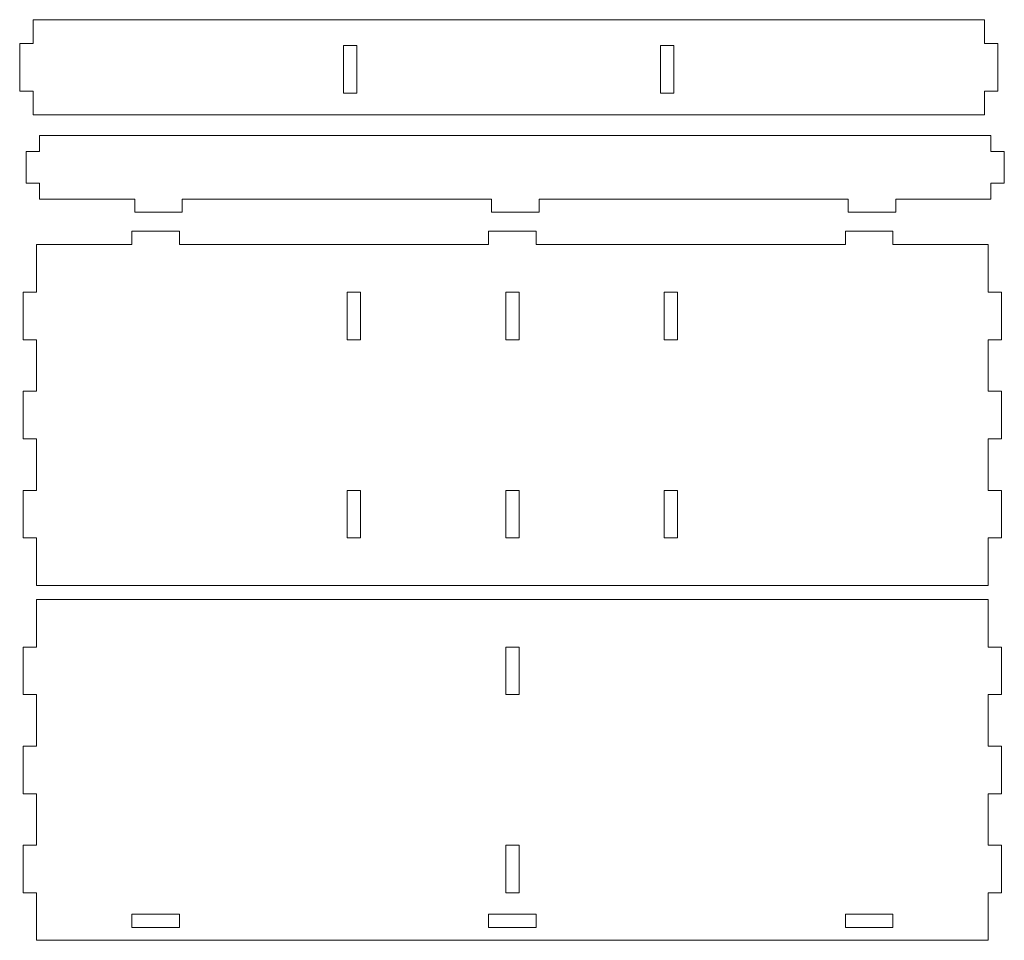
# Model space of a CAD drawing. Units: inches. Extents: x -23.5 to 23.5, y -13.6 to 13.6.
# Drawn here: x -23.5 to 0.9, y -13.6 to 9.3 of the extents above; entities that cross this region are included whole.
import ezdxf

# ---------------------------------------------------------------- set-up
doc = ezdxf.new("R2010")
doc.units = ezdxf.units.IN
doc.header["$MEASUREMENT"] = 0
doc.layers.add('Layer 1', color=7, linetype='Continuous')

msp = doc.modelspace()

# ---------------------------------------------------------------- linework, layer by layer
at = {"layer": 'Layer 1', "color": 250, "lineweight": 20}
for points, knots in [([(0.431, 9.3), (0.431, 9.3), (-23.191, 9.3), (-23.191, 9.3), (-23.191, 9.3), (-23.191, 9.3), (-23.191, 8.709), (-23.191, 8.709), (-23.191, 8.709), (-23.191, 8.709), (-23.522, 8.709), (-23.522, 8.709), (-23.522, 8.709), (-23.522, 8.709), (-23.522, 7.528), (-23.522, 7.528), (-23.522, 7.528), (-23.522, 7.528), (-23.191, 7.528), (-23.191, 7.528), (-23.191, 7.528), (-23.191, 7.528), (-23.191, 6.937), (-23.191, 6.937), (-23.191, 6.937), (-23.191, 6.937), (0.431, 6.937), (0.431, 6.937), (0.431, 6.937), (0.431, 6.937), (0.431, 7.528), (0.431, 7.528), (0.431, 7.528), (0.431, 7.528), (0.762, 7.528), (0.762, 7.528), (0.762, 7.528), (0.762, 7.528), (0.762, 8.709), (0.762, 8.709), (0.762, 8.709), (0.762, 8.709), (0.431, 8.709), (0.431, 8.709), (0.431, 8.709), (0.431, 8.709), (0.431, 9.3), (0.431, 9.3)], [0, 0, 0, 0, 0.076923, 0.076923, 0.076923, 0.076923, 0.153846, 0.153846, 0.153846, 0.153846, 0.230769, 0.230769, 0.230769, 0.230769, 0.307692, 0.307692, 0.307692, 0.307692, 0.384615, 0.384615, 0.384615, 0.384615, 0.461538, 0.461538, 0.461538, 0.461538, 0.538462, 0.538462, 0.538462, 0.538462, 0.615385, 0.615385, 0.615385, 0.615385, 0.692308, 0.692308, 0.692308, 0.692308, 0.769231, 0.769231, 0.769231, 0.769231, 0.846154, 0.846154, 0.846154, 0.846154, 1, 1, 1, 1]), ([(-15.151, 8.659), (-15.151, 8.659), (-15.151, 7.478), (-15.151, 7.478), (-15.151, 7.478), (-15.151, 7.478), (-15.482, 7.478), (-15.482, 7.478), (-15.482, 7.478), (-15.482, 7.478), (-15.482, 8.659), (-15.482, 8.659), (-15.482, 8.659), (-15.482, 8.659), (-15.151, 8.659), (-15.151, 8.659)], [0, 0, 0, 0, 0.2, 0.2, 0.2, 0.2, 0.4, 0.4, 0.4, 0.4, 0.6, 0.6, 0.6, 0.6, 1, 1, 1, 1]), ([(-7.277, 8.659), (-7.277, 8.659), (-7.277, 7.478), (-7.277, 7.478), (-7.277, 7.478), (-7.277, 7.478), (-7.608, 7.478), (-7.608, 7.478), (-7.608, 7.478), (-7.608, 7.478), (-7.608, 8.659), (-7.608, 8.659), (-7.608, 8.659), (-7.608, 8.659), (-7.277, 8.659), (-7.277, 8.659)], [0, 0, 0, 0, 0.2, 0.2, 0.2, 0.2, 0.4, 0.4, 0.4, 0.4, 0.6, 0.6, 0.6, 0.6, 1, 1, 1, 1]), ([(-11.809, 4.846), (-11.809, 4.846), (-19.486, 4.846), (-19.486, 4.846), (-19.486, 4.846), (-19.486, 4.846), (-19.486, 4.516), (-19.486, 4.516), (-19.486, 4.516), (-19.486, 4.516), (-20.667, 4.516), (-20.667, 4.516), (-20.667, 4.516), (-20.667, 4.516), (-20.667, 4.846), (-20.667, 4.846), (-20.667, 4.846), (-20.667, 4.846), (-23.029, 4.846), (-23.029, 4.846), (-23.029, 4.846), (-23.029, 4.846), (-23.029, 5.24), (-23.029, 5.24), (-23.029, 5.24), (-23.029, 5.24), (-23.36, 5.24), (-23.36, 5.24), (-23.36, 5.24), (-23.36, 5.24), (-23.36, 6.028), (-23.36, 6.028), (-23.36, 6.028), (-23.36, 6.028), (-23.029, 6.028), (-23.029, 6.028), (-23.029, 6.028), (-23.029, 6.028), (-23.029, 6.421), (-23.029, 6.421), (-23.029, 6.421), (-23.029, 6.421), (0.593, 6.421), (0.593, 6.421), (0.593, 6.421), (0.593, 6.421), (0.593, 6.028), (0.593, 6.028), (0.593, 6.028), (0.593, 6.028), (0.924, 6.028), (0.924, 6.028), (0.924, 6.028), (0.924, 6.028), (0.924, 5.24), (0.924, 5.24), (0.924, 5.24), (0.924, 5.24), (0.593, 5.24), (0.593, 5.24), (0.593, 5.24), (0.593, 5.24), (0.593, 4.846), (0.593, 4.846), (0.593, 4.846), (0.593, 4.846), (-1.769, 4.846), (-1.769, 4.846), (-1.769, 4.846), (-1.769, 4.846), (-1.769, 4.516), (-1.769, 4.516), (-1.769, 4.516), (-1.769, 4.516), (-2.95, 4.516), (-2.95, 4.516), (-2.95, 4.516), (-2.95, 4.516), (-2.95, 4.846), (-2.95, 4.846), (-2.95, 4.846), (-2.95, 4.846), (-10.628, 4.846), (-10.628, 4.846), (-10.628, 4.846), (-10.628, 4.846), (-10.628, 4.516), (-10.628, 4.516), (-10.628, 4.516), (-10.628, 4.516), (-11.809, 4.516), (-11.809, 4.516), (-11.809, 4.516), (-11.809, 4.516), (-11.809, 4.846), (-11.809, 4.846)], [0, 0, 0, 0, 0.04, 0.04, 0.04, 0.04, 0.08, 0.08, 0.08, 0.08, 0.12, 0.12, 0.12, 0.12, 0.16, 0.16, 0.16, 0.16, 0.2, 0.2, 0.2, 0.2, 0.24, 0.24, 0.24, 0.24, 0.28, 0.28, 0.28, 0.28, 0.32, 0.32, 0.32, 0.32, 0.36, 0.36, 0.36, 0.36, 0.4, 0.4, 0.4, 0.4, 0.44, 0.44, 0.44, 0.44, 0.48, 0.48, 0.48, 0.48, 0.52, 0.52, 0.52, 0.52, 0.56, 0.56, 0.56, 0.56, 0.6, 0.6, 0.6, 0.6, 0.64, 0.64, 0.64, 0.64, 0.68, 0.68, 0.68, 0.68, 0.72, 0.72, 0.72, 0.72, 0.76, 0.76, 0.76, 0.76, 0.8, 0.8, 0.8, 0.8, 0.84, 0.84, 0.84, 0.84, 0.88, 0.88, 0.88, 0.88, 0.92, 0.92, 0.92, 0.92, 1, 1, 1, 1]), ([(-23.101, -4.75), (-23.101, -4.75), (0.521, -4.75), (0.521, -4.75), (0.521, -4.75), (0.521, -4.75), (0.521, -3.569), (0.521, -3.569), (0.521, -3.569), (0.521, -3.569), (0.852, -3.569), (0.852, -3.569), (0.852, -3.569), (0.852, -3.569), (0.852, -2.388), (0.852, -2.388), (0.852, -2.388), (0.852, -2.388), (0.521, -2.388), (0.521, -2.388), (0.521, -2.388), (0.521, -2.388), (0.521, -1.108), (0.521, -1.108), (0.521, -1.108), (0.521, -1.108), (0.852, -1.108), (0.852, -1.108), (0.852, -1.108), (0.852, -1.108), (0.852, 0.073), (0.852, 0.073), (0.852, 0.073), (0.852, 0.073), (0.521, 0.073), (0.521, 0.073), (0.521, 0.073), (0.521, 0.073), (0.521, 1.352), (0.521, 1.352), (0.521, 1.352), (0.521, 1.352), (0.852, 1.352), (0.852, 1.352), (0.852, 1.352), (0.852, 1.352), (0.852, 2.533), (0.852, 2.533), (0.852, 2.533), (0.852, 2.533), (0.521, 2.533), (0.521, 2.533), (0.521, 2.533), (0.521, 2.533), (0.521, 3.714), (0.521, 3.714), (0.521, 3.714), (0.521, 3.714), (-1.841, 3.714), (-1.841, 3.714), (-1.841, 3.714), (-1.841, 3.714), (-1.841, 4.045), (-1.841, 4.045), (-1.841, 4.045), (-1.841, 4.045), (-3.022, 4.045), (-3.022, 4.045), (-3.022, 4.045), (-3.022, 4.045), (-3.022, 3.714), (-3.022, 3.714), (-3.022, 3.714), (-3.022, 3.714), (-10.699, 3.714), (-10.699, 3.714), (-10.699, 3.714), (-10.699, 3.714), (-10.699, 4.045), (-10.699, 4.045), (-10.699, 4.045), (-10.699, 4.045), (-11.881, 4.045), (-11.881, 4.045), (-11.881, 4.045), (-11.881, 4.045), (-11.881, 3.714), (-11.881, 3.714), (-11.881, 3.714), (-11.881, 3.714), (-19.558, 3.714), (-19.558, 3.714), (-19.558, 3.714), (-19.558, 3.714), (-19.558, 4.045), (-19.558, 4.045), (-19.558, 4.045), (-19.558, 4.045), (-20.739, 4.045), (-20.739, 4.045), (-20.739, 4.045), (-20.739, 4.045), (-20.739, 3.714), (-20.739, 3.714), (-20.739, 3.714), (-20.739, 3.714), (-23.101, 3.714), (-23.101, 3.714), (-23.101, 3.714), (-23.101, 3.714), (-23.101, 2.533), (-23.101, 2.533), (-23.101, 2.533), (-23.101, 2.533), (-23.432, 2.533), (-23.432, 2.533), (-23.432, 2.533), (-23.432, 2.533), (-23.432, 1.352), (-23.432, 1.352), (-23.432, 1.352), (-23.432, 1.352), (-23.101, 1.352), (-23.101, 1.352), (-23.101, 1.352), (-23.101, 1.352), (-23.101, 0.073), (-23.101, 0.073), (-23.101, 0.073), (-23.101, 0.073), (-23.432, 0.073), (-23.432, 0.073), (-23.432, 0.073), (-23.432, 0.073), (-23.432, -1.108), (-23.432, -1.108), (-23.432, -1.108), (-23.432, -1.108), (-23.101, -1.108), (-23.101, -1.108), (-23.101, -1.108), (-23.101, -1.108), (-23.101, -2.388), (-23.101, -2.388), (-23.101, -2.388), (-23.101, -2.388), (-23.432, -2.388), (-23.432, -2.388), (-23.432, -2.388), (-23.432, -2.388), (-23.432, -3.569), (-23.432, -3.569), (-23.432, -3.569), (-23.432, -3.569), (-23.101, -3.569), (-23.101, -3.569), (-23.101, -3.569), (-23.101, -3.569), (-23.101, -4.75), (-23.101, -4.75)], [0, 0, 0, 0, 0.02439, 0.02439, 0.02439, 0.02439, 0.04878, 0.04878, 0.04878, 0.04878, 0.073171, 0.073171, 0.073171, 0.073171, 0.097561, 0.097561, 0.097561, 0.097561, 0.121951, 0.121951, 0.121951, 0.121951, 0.146341, 0.146341, 0.146341, 0.146341, 0.170732, 0.170732, 0.170732, 0.170732, 0.195122, 0.195122, 0.195122, 0.195122, 0.219512, 0.219512, 0.219512, 0.219512, 0.243902, 0.243902, 0.243902, 0.243902, 0.268293, 0.268293, 0.268293, 0.268293, 0.292683, 0.292683, 0.292683, 0.292683, 0.317073, 0.317073, 0.317073, 0.317073, 0.341463, 0.341463, 0.341463, 0.341463, 0.365854, 0.365854, 0.365854, 0.365854, 0.390244, 0.390244, 0.390244, 0.390244, 0.414634, 0.414634, 0.414634, 0.414634, 0.439024, 0.439024, 0.439024, 0.439024, 0.463415, 0.463415, 0.463415, 0.463415, 0.487805, 0.487805, 0.487805, 0.487805, 0.512195, 0.512195, 0.512195, 0.512195, 0.536585, 0.536585, 0.536585, 0.536585, 0.560976, 0.560976, 0.560976, 0.560976, 0.585366, 0.585366, 0.585366, 0.585366, 0.609756, 0.609756, 0.609756, 0.609756, 0.634146, 0.634146, 0.634146, 0.634146, 0.658537, 0.658537, 0.658537, 0.658537, 0.682927, 0.682927, 0.682927, 0.682927, 0.707317, 0.707317, 0.707317, 0.707317, 0.731707, 0.731707, 0.731707, 0.731707, 0.756098, 0.756098, 0.756098, 0.756098, 0.780488, 0.780488, 0.780488, 0.780488, 0.804878, 0.804878, 0.804878, 0.804878, 0.829268, 0.829268, 0.829268, 0.829268, 0.853659, 0.853659, 0.853659, 0.853659, 0.878049, 0.878049, 0.878049, 0.878049, 0.902439, 0.902439, 0.902439, 0.902439, 0.926829, 0.926829, 0.926829, 0.926829, 0.95122, 0.95122, 0.95122, 0.95122, 1, 1, 1, 1]), ([(-15.392, 1.352), (-15.392, 1.352), (-15.392, 2.533), (-15.392, 2.533), (-15.392, 2.533), (-15.392, 2.533), (-15.062, 2.533), (-15.062, 2.533), (-15.062, 2.533), (-15.062, 2.533), (-15.062, 1.352), (-15.062, 1.352), (-15.062, 1.352), (-15.062, 1.352), (-15.392, 1.352), (-15.392, 1.352)], [0, 0, 0, 0, 0.2, 0.2, 0.2, 0.2, 0.4, 0.4, 0.4, 0.4, 0.6, 0.6, 0.6, 0.6, 1, 1, 1, 1]), ([(-11.455, 1.352), (-11.455, 1.352), (-11.455, 2.533), (-11.455, 2.533), (-11.455, 2.533), (-11.455, 2.533), (-11.125, 2.533), (-11.125, 2.533), (-11.125, 2.533), (-11.125, 2.533), (-11.125, 1.352), (-11.125, 1.352), (-11.125, 1.352), (-11.125, 1.352), (-11.455, 1.352), (-11.455, 1.352)], [0, 0, 0, 0, 0.2, 0.2, 0.2, 0.2, 0.4, 0.4, 0.4, 0.4, 0.6, 0.6, 0.6, 0.6, 1, 1, 1, 1]), ([(-7.518, 1.352), (-7.518, 1.352), (-7.518, 2.533), (-7.518, 2.533), (-7.518, 2.533), (-7.518, 2.533), (-7.188, 2.533), (-7.188, 2.533), (-7.188, 2.533), (-7.188, 2.533), (-7.188, 1.352), (-7.188, 1.352), (-7.188, 1.352), (-7.188, 1.352), (-7.518, 1.352), (-7.518, 1.352)], [0, 0, 0, 0, 0.2, 0.2, 0.2, 0.2, 0.4, 0.4, 0.4, 0.4, 0.6, 0.6, 0.6, 0.6, 1, 1, 1, 1]), ([(-15.392, -2.388), (-15.392, -2.388), (-15.062, -2.388), (-15.062, -2.388), (-15.062, -2.388), (-15.062, -2.388), (-15.062, -3.569), (-15.062, -3.569), (-15.062, -3.569), (-15.062, -3.569), (-15.392, -3.569), (-15.392, -3.569), (-15.392, -3.569), (-15.392, -3.569), (-15.392, -2.388), (-15.392, -2.388)], [0, 0, 0, 0, 0.2, 0.2, 0.2, 0.2, 0.4, 0.4, 0.4, 0.4, 0.6, 0.6, 0.6, 0.6, 1, 1, 1, 1]), ([(-11.455, -3.569), (-11.455, -3.569), (-11.455, -2.388), (-11.455, -2.388), (-11.455, -2.388), (-11.455, -2.388), (-11.125, -2.388), (-11.125, -2.388), (-11.125, -2.388), (-11.125, -2.388), (-11.125, -3.569), (-11.125, -3.569), (-11.125, -3.569), (-11.125, -3.569), (-11.455, -3.569), (-11.455, -3.569)], [0, 0, 0, 0, 0.2, 0.2, 0.2, 0.2, 0.4, 0.4, 0.4, 0.4, 0.6, 0.6, 0.6, 0.6, 1, 1, 1, 1]), ([(-7.518, -2.388), (-7.518, -2.388), (-7.188, -2.388), (-7.188, -2.388), (-7.188, -2.388), (-7.188, -2.388), (-7.188, -3.569), (-7.188, -3.569), (-7.188, -3.569), (-7.188, -3.569), (-7.518, -3.569), (-7.518, -3.569), (-7.518, -3.569), (-7.518, -3.569), (-7.518, -2.388), (-7.518, -2.388)], [0, 0, 0, 0, 0.2, 0.2, 0.2, 0.2, 0.4, 0.4, 0.4, 0.4, 0.6, 0.6, 0.6, 0.6, 1, 1, 1, 1]), ([(0.521, -5.098), (0.521, -5.098), (-23.101, -5.098), (-23.101, -5.098), (-23.101, -5.098), (-23.101, -5.098), (-23.101, -6.279), (-23.101, -6.279), (-23.101, -6.279), (-23.101, -6.279), (-23.432, -6.279), (-23.432, -6.279), (-23.432, -6.279), (-23.432, -6.279), (-23.432, -7.46), (-23.432, -7.46), (-23.432, -7.46), (-23.432, -7.46), (-23.101, -7.46), (-23.101, -7.46), (-23.101, -7.46), (-23.101, -7.46), (-23.101, -8.74), (-23.101, -8.74), (-23.101, -8.74), (-23.101, -8.74), (-23.432, -8.74), (-23.432, -8.74), (-23.432, -8.74), (-23.432, -8.74), (-23.432, -9.921), (-23.432, -9.921), (-23.432, -9.921), (-23.432, -9.921), (-23.101, -9.921), (-23.101, -9.921), (-23.101, -9.921), (-23.101, -9.921), (-23.101, -11.2), (-23.101, -11.2), (-23.101, -11.2), (-23.101, -11.2), (-23.432, -11.2), (-23.432, -11.2), (-23.432, -11.2), (-23.432, -11.2), (-23.432, -12.381), (-23.432, -12.381), (-23.432, -12.381), (-23.432, -12.381), (-23.101, -12.381), (-23.101, -12.381), (-23.101, -12.381), (-23.101, -12.381), (-23.101, -13.562), (-23.101, -13.562), (-23.101, -13.562), (-23.101, -13.562), (0.521, -13.562), (0.521, -13.562), (0.521, -13.562), (0.521, -13.562), (0.521, -12.381), (0.521, -12.381), (0.521, -12.381), (0.521, -12.381), (0.852, -12.381), (0.852, -12.381), (0.852, -12.381), (0.852, -12.381), (0.852, -11.2), (0.852, -11.2), (0.852, -11.2), (0.852, -11.2), (0.521, -11.2), (0.521, -11.2), (0.521, -11.2), (0.521, -11.2), (0.521, -9.921), (0.521, -9.921), (0.521, -9.921), (0.521, -9.921), (0.852, -9.921), (0.852, -9.921), (0.852, -9.921), (0.852, -9.921), (0.852, -8.74), (0.852, -8.74), (0.852, -8.74), (0.852, -8.74), (0.521, -8.74), (0.521, -8.74), (0.521, -8.74), (0.521, -8.74), (0.521, -7.46), (0.521, -7.46), (0.521, -7.46), (0.521, -7.46), (0.852, -7.46), (0.852, -7.46), (0.852, -7.46), (0.852, -7.46), (0.852, -6.279), (0.852, -6.279), (0.852, -6.279), (0.852, -6.279), (0.521, -6.279), (0.521, -6.279), (0.521, -6.279), (0.521, -6.279), (0.521, -5.098), (0.521, -5.098)], [0, 0, 0, 0, 0.034483, 0.034483, 0.034483, 0.034483, 0.068966, 0.068966, 0.068966, 0.068966, 0.103448, 0.103448, 0.103448, 0.103448, 0.137931, 0.137931, 0.137931, 0.137931, 0.172414, 0.172414, 0.172414, 0.172414, 0.206897, 0.206897, 0.206897, 0.206897, 0.241379, 0.241379, 0.241379, 0.241379, 0.275862, 0.275862, 0.275862, 0.275862, 0.310345, 0.310345, 0.310345, 0.310345, 0.344828, 0.344828, 0.344828, 0.344828, 0.37931, 0.37931, 0.37931, 0.37931, 0.413793, 0.413793, 0.413793, 0.413793, 0.448276, 0.448276, 0.448276, 0.448276, 0.482759, 0.482759, 0.482759, 0.482759, 0.517241, 0.517241, 0.517241, 0.517241, 0.551724, 0.551724, 0.551724, 0.551724, 0.586207, 0.586207, 0.586207, 0.586207, 0.62069, 0.62069, 0.62069, 0.62069, 0.655172, 0.655172, 0.655172, 0.655172, 0.689655, 0.689655, 0.689655, 0.689655, 0.724138, 0.724138, 0.724138, 0.724138, 0.758621, 0.758621, 0.758621, 0.758621, 0.793103, 0.793103, 0.793103, 0.793103, 0.827586, 0.827586, 0.827586, 0.827586, 0.862069, 0.862069, 0.862069, 0.862069, 0.896552, 0.896552, 0.896552, 0.896552, 0.931034, 0.931034, 0.931034, 0.931034, 1, 1, 1, 1]), ([(-11.455, -7.46), (-11.455, -7.46), (-11.455, -6.279), (-11.455, -6.279), (-11.455, -6.279), (-11.455, -6.279), (-11.125, -6.279), (-11.125, -6.279), (-11.125, -6.279), (-11.125, -6.279), (-11.125, -7.46), (-11.125, -7.46), (-11.125, -7.46), (-11.125, -7.46), (-11.455, -7.46), (-11.455, -7.46)], [0, 0, 0, 0, 0.2, 0.2, 0.2, 0.2, 0.4, 0.4, 0.4, 0.4, 0.6, 0.6, 0.6, 0.6, 1, 1, 1, 1]), ([(-11.455, -12.381), (-11.455, -12.381), (-11.455, -11.2), (-11.455, -11.2), (-11.455, -11.2), (-11.455, -11.2), (-11.125, -11.2), (-11.125, -11.2), (-11.125, -11.2), (-11.125, -11.2), (-11.125, -12.381), (-11.125, -12.381), (-11.125, -12.381), (-11.125, -12.381), (-11.455, -12.381), (-11.455, -12.381)], [0, 0, 0, 0, 0.2, 0.2, 0.2, 0.2, 0.4, 0.4, 0.4, 0.4, 0.6, 0.6, 0.6, 0.6, 1, 1, 1, 1]), ([(-20.739, -12.917), (-20.739, -12.917), (-19.558, -12.917), (-19.558, -12.917), (-19.558, -12.917), (-19.558, -12.917), (-19.558, -13.248), (-19.558, -13.248), (-19.558, -13.248), (-19.558, -13.248), (-20.739, -13.248), (-20.739, -13.248), (-20.739, -13.248), (-20.739, -13.248), (-20.739, -12.917), (-20.739, -12.917)], [0, 0, 0, 0, 0.2, 0.2, 0.2, 0.2, 0.4, 0.4, 0.4, 0.4, 0.6, 0.6, 0.6, 0.6, 1, 1, 1, 1]), ([(-11.881, -12.917), (-11.881, -12.917), (-10.699, -12.917), (-10.699, -12.917), (-10.699, -12.917), (-10.699, -12.917), (-10.699, -13.248), (-10.699, -13.248), (-10.699, -13.248), (-10.699, -13.248), (-11.881, -13.248), (-11.881, -13.248), (-11.881, -13.248), (-11.881, -13.248), (-11.881, -12.917), (-11.881, -12.917)], [0, 0, 0, 0, 0.2, 0.2, 0.2, 0.2, 0.4, 0.4, 0.4, 0.4, 0.6, 0.6, 0.6, 0.6, 1, 1, 1, 1]), ([(-3.022, -12.917), (-3.022, -12.917), (-1.841, -12.917), (-1.841, -12.917), (-1.841, -12.917), (-1.841, -12.917), (-1.841, -13.248), (-1.841, -13.248), (-1.841, -13.248), (-1.841, -13.248), (-3.022, -13.248), (-3.022, -13.248), (-3.022, -13.248), (-3.022, -13.248), (-3.022, -12.917), (-3.022, -12.917)], [0, 0, 0, 0, 0.2, 0.2, 0.2, 0.2, 0.4, 0.4, 0.4, 0.4, 0.6, 0.6, 0.6, 0.6, 1, 1, 1, 1])]:
    msp.add_open_spline(points, degree=3, knots=knots, dxfattribs=at)

doc.saveas('drawing.dxf')
